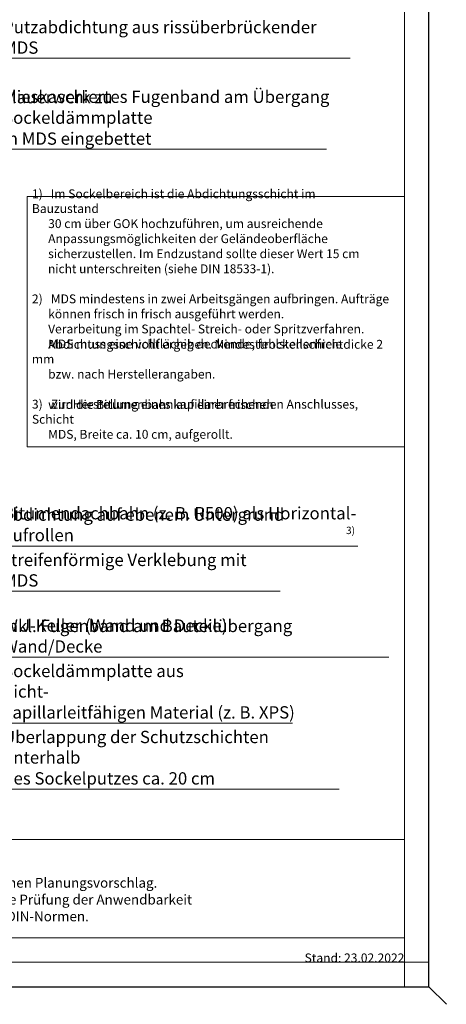
# Model space of a CAD drawing. Units: centimetres. Extents: x 0 to 214, y -4 to 297.
# Drawn here: x 127 to 214, y -4 to 197 of the extents above; entities that cross this region are included whole.
import ezdxf

# ---------------------------------------------------------------- set-up
doc = ezdxf.new("R2010")
doc.units = ezdxf.units.CM
doc.linetypes.add('AUSGEZOGEN', pattern=[0])
for name, color, linetype, lineweight in [('SP_BECHRIFTUNG', 7, 'AUSGEZOGEN', 25), ('SP_BEMERKUNGEN', 7, 'AUSGEZOGEN', 25), ('SP_PLANKOPF', 7, 'AUSGEZOGEN', 25), ('Standard', 7, 'AUSGEZOGEN', 25)]:
    doc.layers.add(name, color=color, linetype=linetype, lineweight=lineweight)
doc.styles.add('ARIAL', font='ARIAL.TTF')

msp = doc.modelspace()

# ---------------------------------------------------------------- linework, layer by layer
at = {"layer": 'SP_BECHRIFTUNG', "color": 42, "linetype": 'AUSGEZOGEN', "lineweight": 18, "transparency": 33554687}
for p, q in [((128.23, 160.7), (128.23, 109.8)), ((205, 160.7), (128.23, 160.7)), ((205, 109.8), (205, 160.7)), ((128.23, 109.8), (205, 109.8))]:
    msp.add_line(p, q, dxfattribs=at)
for points in [[(194, 188.82), (123.38, 188.82), (52.7, 154.9)], [(189.17, 170.33), (123.38, 170.33), (55.85, 138.25)], [(179.71, 80.48), (123.38, 80.48), (72.03, 137.48)], [(195.54, 89.65), (123.38, 89.65), (79.84, 137.99)], [(191.71, 40.23), (123.38, 40.23), (55.75, 115.31)], [(182.25, 53.65), (123.38, 53.65), (68.35, 114.74)], [(201.83, 67.07), (123.38, 67.07), (94.62, 98.99)]]:
    msp.add_lwpolyline(points, dxfattribs=at)
at = {"layer": 'SP_PLANKOPF', "color": 202, "linetype": 'AUSGEZOGEN', "lineweight": 13, "transparency": 33554687}
for p, q in [((205, 0), (205, 297)), ((210, 0), (210, 297)), ((210, 0), (210, 297)), ((205, 10), (205, 247)), ((20, 30), (205, 30)), ((205, 10), (20, 10)), ((210, 5), (0, 5)), ((0, 0), (210, 0)), ((0, 0), (210, 0))]:
    msp.add_line(p, q, dxfattribs=at)
at = {"layer": 'SP_PLANKOPF', "color": 7, "linetype": 'AUSGEZOGEN', "lineweight": -3, "transparency": 33554687}
for q in [(213.54, -3.54), (210.1, -0.1)]:
    msp.add_line((210, 0), q, dxfattribs=at)
at = {"layer": 'Standard', "color": 7, "linetype": 'AUSGEZOGEN', "lineweight": 25, "transparency": 33554687}
msp.add_lwpolyline([(0, 0), (210, 0), (210, 297), (0, 297), (0, 0)], close=True, dxfattribs=at)

# ---------------------------------------------------------------- texts
at = {"layer": 'SP_BECHRIFTUNG', "color": 7, "linetype": 'AUSGEZOGEN', "lineweight": 25, "transparency": 33554687, "attachment_point": 7, "style": 'ARIAL'}
for s, insert, char_height, width in [('\\W1.00;Putzabdichtung aus rissüberbrückender MDS', (123.38, 189.74), 2.5, 71.5171), ('\\W1.00;vlieskaschiertes Fugenband am Übergang', (123.38, 179.74), 2.5, 66.6657), ('\\W1.00;Mauerwerk zu Sockeldämmplatte', (123.38, 175.49), 2.5, 52.8774), ('\\W1.00;in MDS eingebettet', (123.38, 171.24), 2.5, 30.9464), ('\\W1.00;abdichtung auf ebenem Untergrund aufrollen', (123.38, 90.61), 2.5, 70.5452), ('\\W1.00;Bitumendachbahn (z. B. R500) als Horizontal-', (123.38, 95.07), 2.5, 72.2869), ('\\W0.99; 3)', (192.69, 92.07), 1.5, 3.1877), ('\\W1.00;streifenförmige Verklebung mit MDS', (123.38, 81.4), 2.5, 57.3363), ('\\W1.00;WU-Keller (Wand und Decke)', (123.38, 72.23), 2.5, 47.2407), ('\\W1.00;inkl. Fugenband am Bauteilübergang Wand/Decke', (123.38, 67.98), 2.5, 79.282), ('\\W1.00;Sockeldämmplatte aus nicht-', (123.38, 58.82), 2.5, 46.0861), ('\\W1.00;kapillarleitfähigen Material (z. B. XPS)', (123.38, 54.57), 2.5, 59.8591), ('\\W1.00;Überlappung der Schutzschichten unterhalb', (123.38, 45.4), 2.5, 69.1904), ('\\W1.00;des Sockelputzes ca. 20 cm', (123.38, 41.15), 2.5, 44.7333)]:
    msp.add_mtext(s, dxfattribs=dict(at, insert=insert, char_height=char_height, width=width))
at = {"layer": 'SP_BECHRIFTUNG', "color": 7, "linetype": 'AUSGEZOGEN', "lineweight": 18, "transparency": 33554687, "char_height": 1.8, "attachment_point": 7, "style": 'ARIAL'}
for s, insert, width in [('\\W1.00;1)   Im Sockelbereich ist die Abdichtungsschicht im Bauzustand', (129.23, 157.36), 71.4746), ('\\W1.00;      30 cm über GOK hochzuführen, um ausreichende', (129.23, 154.3), 60.5733), ('\\W1.00;      Anpassungsmöglichkeiten der Geländeoberfläche', (129.23, 151.24), 60.5774), ('\\W1.00;      sicherzustellen. Im Endzustand sollte dieser Wert 15 cm', (129.23, 148.18), 67.5519), ('\\W0.99;      nicht unterschreiten (siehe DIN 18533-1).', (129.23, 145.12), 51.0591), ('\\W1.00;2)   MDS mindestens in zwei Arbeitsgängen aufbringen. Aufträge', (129.23, 139), 73.1501), ('\\W1.00;      können frisch in frisch ausgeführt werden.', (129.23, 135.94), 51.6253), ('\\W1.00;      Verarbeitung im Spachtel- Streich- oder Spritzverfahren.', (129.23, 132.88), 67.6909), ('\\W1.00;      Abdichtungsschicht ergeben. Mindesttrockenschichtdicke 2 mm', (129.23, 126.76), 75.8076), ('\\W1.00;      MDS muss eine vollflächig deckende, fehlstellenfreie', (129.23, 129.82), 63.785), ('\\W1.00;      bzw. nach Herstellerangaben.', (129.23, 123.7), 38.3515), ('\\W1.00;3)   Zur Herstellung eines kapillarbrechenden Anschlusses,', (129.23, 117.58), 66.5825), ('\\W1.00;      wird die Bitumenbahn auf einer frischen Schicht', (129.23, 114.52), 58.1943), ('\\W1.00;      MDS, Breite ca. 10 cm, aufgerollt.', (129.23, 111.46), 42.6743)]:
    msp.add_mtext(s, dxfattribs=dict(at, insert=insert, width=width))
at = {"layer": 'SP_BEMERKUNGEN', "color": 7, "linetype": 'AUSGEZOGEN', "lineweight": -3, "transparency": 33554687, "insert": (20, 29), "char_height": 2, "width": 145.199, "attachment_point": 1, "line_spacing_factor": 1.024096, "style": 'ARIAL'}
msp.add_mtext('\\A1;{\\fArial|i0|b0;\\H2.000000;\\W1.000000;\\C7;Gilt für Wassereinwirkungsklasse W1-E und W4-E nach DIN 18533-1.}\\P}\\P{\\fArial|i0|b0;\\H2.000000;\\W1.000000;\\C7;Bei dieser Detailzeichnung handelt es sich um eine Systemzeichnung und allgemeinen Planungsvorschlag.}\\P{\\fArial|i0|b0;\\H2.000000;\\W1.000000;\\C7;Sie ist nicht für alle Bauvorhaben allgemeingültig. Der Planer / Verarbeiter ist für die Prüfung der Anwendbarkeit}\\P{\\fArial|i0|b0;\\H2.000000;\\W1.000000;\\C7;und Vollständigkeit verantwortlich. Es gelten die allgemein gültigen Vorgaben der DIN-Normen.}\\P', dxfattribs=at)
at = {"layer": 'SP_PLANKOPF', "color": 7, "linetype": 'AUSGEZOGEN', "lineweight": 18, "transparency": 33554687, "insert": (205, 5), "char_height": 1.8, "width": 21.5435, "attachment_point": 9, "style": 'ARIAL'}
msp.add_mtext('\\W1.00;Stand: 23.02.2022', dxfattribs=at)

doc.saveas('drawing.dxf')
